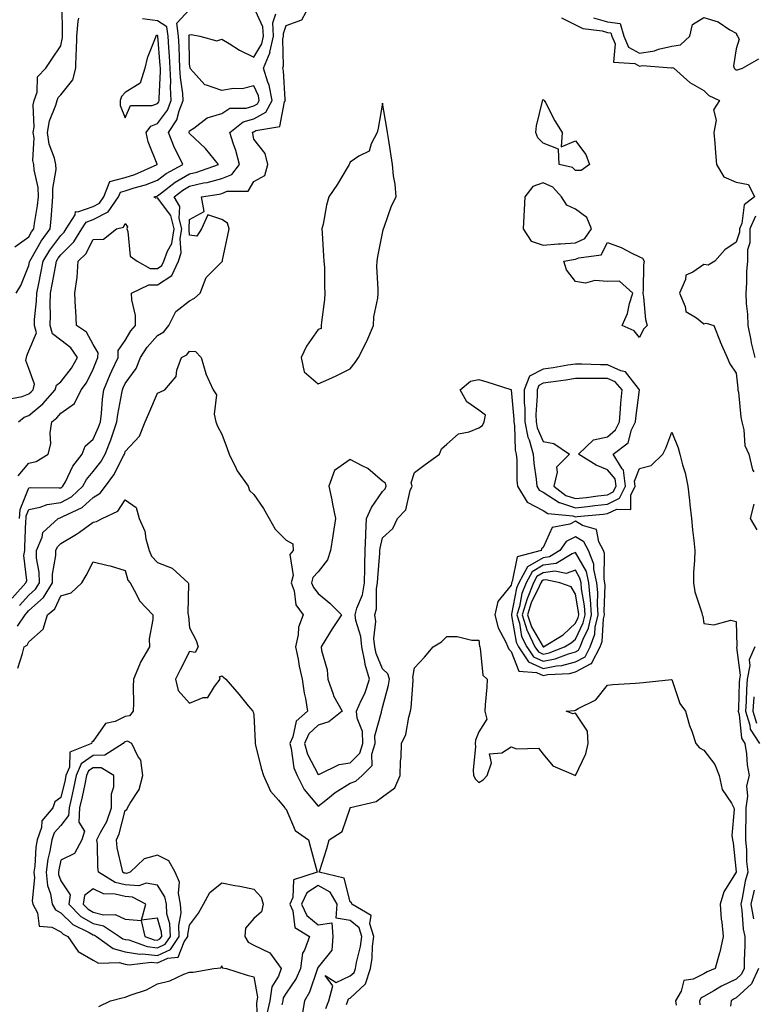
# Model space of a CAD drawing. Units: inches. Extents: x 984323 to 986963, y 7255658 to 7258298.
# Drawn here: x 985685 to 985913, y 7256021 to 7256327 of the extents above; entities that cross this region are included whole.
import ezdxf

# ---------------------------------------------------------------- set-up
doc = ezdxf.new("R2010")
doc.units = ezdxf.units.IN
doc.header["$MEASUREMENT"] = 0
doc.layers.add('Contour_98437255', color=7, linetype='Continuous', true_color=0xc456f4)

msp = doc.modelspace()

# ---------------------------------------------------------------- linework, layer by layer
at = {"layer": 'Contour_98437255'}
for points in [[(985682.91, 7256147.06, 3123), (985687.17, 7256151.92, 3123), (985687.41, 7256152.56, 3123), (985686.53, 7256160.4, 3123), (985686.8, 7256161.92, 3123), (985686.85, 7256163.12, 3123), (985687.16, 7256171.03, 3123), (985687.2, 7256171.92, 3123), (985687.26, 7256172.71, 3123), (985688.05, 7256174.69, 3123), (985691.56, 7256175.43, 3123), (985693.76, 7256176.21, 3123), (985698.05, 7256176.82, 3123), (985701.3, 7256178.67, 3123), (985704.82, 7256181.92, 3123), (985705.97, 7256184, 3123), (985708.05, 7256186.53, 3123), (985710.42, 7256189.55, 3123), (985711.76, 7256191.92, 3123), (985713.59, 7256196.38, 3123), (985714.04, 7256197.91, 3123), (985715.43, 7256201.92, 3123), (985715.72, 7256204.25, 3123), (985717, 7256210.87, 3123), (985717.14, 7256211.92, 3123), (985717.42, 7256212.55, 3123), (985718.05, 7256213.88, 3123), (985721.46, 7256218.51, 3123), (985722.78, 7256221.92, 3123), (985724.83, 7256225.14, 3123), (985728.05, 7256228.74, 3123), (985730, 7256229.97, 3123), (985731.58, 7256231.92, 3123), (985733.75, 7256236.22, 3123), (985738.05, 7256239.61, 3123), (985739.61, 7256240.36, 3123), (985741.32, 7256241.92, 3123), (985743.19, 7256246.78, 3123), (985748.05, 7256251.71, 3123), (985748.18, 7256251.79, 3123), (985748.26, 7256251.92, 3123), (985748.3, 7256252.17, 3123), (985749.94, 7256260.03, 3123), (985750.37, 7256261.92, 3123), (985749.85, 7256263.72, 3123), (985748.05, 7256264.84, 3123), (985743.69, 7256266.28, 3123), (985741.73, 7256261.92, 3123), (985740.26, 7256259.71, 3123), (985738.05, 7256260, 3123), (985737.89, 7256261.76, 3123), (985737.92, 7256261.92, 3123), (985737.88, 7256262.09, 3123), (985738.05, 7256264.83, 3123), (985742.58, 7256267.39, 3123), (985741.74, 7256271.92, 3123), (985747.22, 7256272.75, 3123), (985748.05, 7256272.98, 3123), (985749.78, 7256273.65, 3123), (985756.32, 7256273.65, 3123), (985758.05, 7256276.65, 3123), (985761.42, 7256278.55, 3123), (985762.43, 7256281.92, 3123), (985761.53, 7256285.4, 3123), (985758.05, 7256289.9, 3123), (985757.7, 7256291.57, 3123), (985757.59, 7256291.92, 3123), (985757.84, 7256292.13, 3123), (985758.05, 7256292.18, 3123), (985758.63, 7256292.5, 3123), (985766.14, 7256293.83, 3123), (985767.57, 7256301.44, 3123), (985767.84, 7256301.92, 3123), (985767.78, 7256302.19, 3123), (985767.27, 7256311.14, 3123), (985767.02, 7256311.92, 3123), (985767.32, 7256312.65, 3123), (985767.03, 7256320.9, 3123), (985767.25, 7256321.92, 3123), (985767.22, 7256322.75, 3123), (985768.05, 7256325.15, 3123), (985772.99, 7256326.98, 3123), (985775.68, 7256331.92, 3123)], [(985683.65, 7256256.32, 3129), (985688.05, 7256259.48, 3129), (985688.93, 7256261.04, 3129), (985689.58, 7256261.92, 3129), (985689.8, 7256263.67, 3129), (985690.76, 7256269.21, 3129), (985691.05, 7256271.92, 3129), (985690.98, 7256274.85, 3129), (985689.69, 7256280.28, 3129), (985689.62, 7256281.92, 3129), (985689.34, 7256283.21, 3129), (985689.68, 7256290.29, 3129), (985689.45, 7256291.92, 3129), (985689.71, 7256293.58, 3129), (985689.4, 7256300.57, 3129), (985689.73, 7256301.92, 3129), (985690.61, 7256304.48, 3129), (985690.7, 7256309.27, 3129), (985693.34, 7256311.92, 3129), (985695.21, 7256314.76, 3129), (985698.05, 7256318.84, 3129), (985698.49, 7256321.48, 3129), (985698.5, 7256321.92, 3129), (985698.55, 7256322.42, 3129), (985698.47, 7256331.5, 3129)], [(985684.78, 7256185.19, 3125), (985688.05, 7256189.14, 3125), (985690.34, 7256189.63, 3125), (985694.07, 7256191.92, 3125), (985694.86, 7256195.11, 3125), (985694.66, 7256198.53, 3125), (985695.18, 7256201.92, 3125), (985696.79, 7256203.18, 3125), (985698.05, 7256204.68, 3125), (985702.29, 7256207.68, 3125), (985704.37, 7256211.92, 3125), (985705.94, 7256214.03, 3125), (985708.05, 7256218.35, 3125), (985709.08, 7256220.89, 3125), (985709.54, 7256221.92, 3125), (985709.58, 7256223.45, 3125), (985708.05, 7256225.95, 3125), (985705.99, 7256229.86, 3125), (985702.84, 7256231.92, 3125), (985702.66, 7256236.53, 3125), (985702.52, 7256237.45, 3125), (985702.32, 7256241.92, 3125), (985703.05, 7256246.92, 3125), (985703.36, 7256251.92, 3125), (985705.74, 7256254.23, 3125), (985708.05, 7256258.61, 3125), (985711.23, 7256258.74, 3125), (985715.34, 7256261.92, 3125), (985717.49, 7256262.48, 3125), (985718.05, 7256263.58, 3125), (985718.75, 7256262.62, 3125), (985718.5, 7256261.92, 3125), (985718.82, 7256261.15, 3125), (985719.58, 7256253.45, 3125), (985721.71, 7256251.92, 3125), (985725.79, 7256249.66, 3125), (985728.05, 7256249.62, 3125), (985729.45, 7256250.52, 3125), (985730.08, 7256251.92, 3125), (985731.17, 7256255.05, 3125), (985732.52, 7256257.45, 3125), (985733.31, 7256261.92, 3125), (985732.27, 7256266.14, 3125), (985728.05, 7256271.64, 3125), (985727.6, 7256271.47, 3125), (985726.97, 7256271.92, 3125), (985727.82, 7256272.15, 3125), (985728.05, 7256272.24, 3125), (985729.3, 7256273.17, 3125), (985733.53, 7256276.44, 3125), (985738.05, 7256279.1, 3125), (985740.34, 7256279.63, 3125), (985747.1, 7256281.92, 3125), (985743.03, 7256286.9, 3125), (985738.05, 7256291.62, 3125), (985737.94, 7256291.81, 3125), (985737.9, 7256291.92, 3125), (985737.96, 7256292.01, 3125), (985738.05, 7256292.39, 3125), (985739.39, 7256293.26, 3125), (985743.5, 7256296.47, 3125), (985748.05, 7256297.8, 3125), (985750.53, 7256299.44, 3125), (985755.66, 7256299.53, 3125), (985758.05, 7256300.22, 3125), (985759.14, 7256300.83, 3125), (985759.75, 7256301.92, 3125), (985759.46, 7256303.33, 3125), (985758.05, 7256306.48, 3125), (985754.44, 7256305.53, 3125), (985751.73, 7256305.6, 3125), (985748.05, 7256304.99, 3125), (985743.28, 7256306.69, 3125), (985742.83, 7256306.7, 3125), (985739.25, 7256310.72, 3125), (985738.12, 7256311.92, 3125), (985738.2, 7256312.07, 3125), (985738.05, 7256313.16, 3125), (985737.89, 7256321.76, 3125), (985737.88, 7256321.92, 3125), (985737.86, 7256322.11, 3125), (985738.05, 7256322.31, 3125), (985738.53, 7256322.4, 3125), (985741.25, 7256321.92, 3125), (985746.52, 7256320.39, 3125), (985748.05, 7256320.98, 3125), (985750.41, 7256319.56, 3125), (985753.61, 7256317.48, 3125), (985758.05, 7256315.4, 3125), (985760.48, 7256319.49, 3125), (985761, 7256321.92, 3125), (985760.88, 7256324.75, 3125), (985758.05, 7256330.92, 3125)], [(985684.84, 7256201.92, 3126), (985686.59, 7256203.38, 3126), (985688.05, 7256203.95, 3126), (985692.44, 7256207.53, 3126), (985696.22, 7256211.92, 3126), (985696.61, 7256213.36, 3126), (985698.05, 7256214.41, 3126), (985701.34, 7256218.63, 3126), (985703.17, 7256221.92, 3126), (985701.13, 7256225, 3126), (985698.05, 7256227.33, 3126), (985695.39, 7256229.26, 3126), (985694.72, 7256231.92, 3126), (985694.83, 7256235.14, 3126), (985694.68, 7256238.55, 3126), (985694.78, 7256241.92, 3126), (985695.32, 7256244.65, 3126), (985696.32, 7256250.19, 3126), (985696.65, 7256251.92, 3126), (985697.18, 7256252.79, 3126), (985698.05, 7256253.92, 3126), (985702.08, 7256257.89, 3126), (985704.58, 7256261.92, 3126), (985705.92, 7256264.05, 3126), (985708.05, 7256264.82, 3126), (985712.69, 7256267.28, 3126), (985715.96, 7256271.92, 3126), (985716.56, 7256273.41, 3126), (985718.05, 7256273.81, 3126), (985720.85, 7256274.72, 3126), (985724.31, 7256275.66, 3126), (985728.05, 7256277.1, 3126), (985730.81, 7256279.16, 3126), (985735.92, 7256281.92, 3126), (985733.97, 7256286, 3126), (985733.33, 7256287.2, 3126), (985731.51, 7256291.92, 3126), (985734.14, 7256295.83, 3126), (985734.81, 7256298.68, 3126), (985736.08, 7256301.92, 3126), (985735.96, 7256304.01, 3126), (985735.18, 7256309.05, 3126), (985735.04, 7256311.92, 3126), (985734.88, 7256315.09, 3126), (985734.82, 7256318.69, 3126), (985734.64, 7256321.92, 3126), (985734.06, 7256325.91, 3126), (985738.05, 7256330.21, 3126)], [(985685.15, 7256171.92, 3124), (985685.34, 7256174.63, 3124), (985688.05, 7256181.44, 3124), (985688.45, 7256181.52, 3124), (985697.51, 7256181.38, 3124), (985698.05, 7256181.45, 3124), (985698.34, 7256181.63, 3124), (985698.67, 7256181.92, 3124), (985699.44, 7256183.31, 3124), (985701.77, 7256188.2, 3124), (985704.69, 7256191.92, 3124), (985705.55, 7256194.42, 3124), (985708.05, 7256196.57, 3124), (985709.73, 7256200.24, 3124), (985710.32, 7256201.92, 3124), (985710.64, 7256204.51, 3124), (985710.95, 7256209.02, 3124), (985711.36, 7256211.92, 3124), (985713.35, 7256216.62, 3124), (985713.91, 7256217.78, 3124), (985715.8, 7256221.92, 3124), (985715.86, 7256224.11, 3124), (985718.05, 7256227.27, 3124), (985719.75, 7256230.22, 3124), (985721.23, 7256231.92, 3124), (985721.19, 7256235.06, 3124), (985720.04, 7256239.93, 3124), (985719.99, 7256241.92, 3124), (985725.4, 7256244.57, 3124), (985728.05, 7256244.51, 3124), (985732.55, 7256247.42, 3124), (985734.58, 7256251.92, 3124), (985735.48, 7256254.49, 3124), (985735.09, 7256258.96, 3124), (985735.62, 7256261.92, 3124), (985734.82, 7256265.15, 3124), (985735.04, 7256268.91, 3124), (985733.24, 7256271.92, 3124), (985735.95, 7256274.02, 3124), (985738.05, 7256275.25, 3124), (985742.36, 7256276.23, 3124), (985743.56, 7256276.41, 3124), (985748.05, 7256277.63, 3124), (985751.15, 7256278.82, 3124), (985753.59, 7256281.92, 3124), (985752.42, 7256286.3, 3124), (985751.69, 7256288.28, 3124), (985750.56, 7256291.92, 3124), (985754.74, 7256295.23, 3124), (985758.05, 7256296.21, 3124), (985761.75, 7256298.22, 3124), (985763.79, 7256301.92, 3124), (985762.8, 7256306.67, 3124), (985762.39, 7256307.58, 3124), (985761.03, 7256311.92, 3124), (985763.07, 7256316.9, 3124), (985763.06, 7256316.93, 3124), (985764.12, 7256321.92, 3124), (985763.96, 7256326.01, 3124), (985764.92, 7256328.8, 3124)], [(985681.03, 7256208.94, 3127), (985685.99, 7256209.86, 3127), (985688.05, 7256210.65, 3127), (985688.74, 7256211.23, 3127), (985689.35, 7256211.92, 3127), (985689.83, 7256213.7, 3127), (985688.05, 7256218.55, 3127), (985687.15, 7256221.02, 3127), (985687.35, 7256221.92, 3127), (985687.47, 7256222.5, 3127), (985688.05, 7256224.04, 3127), (985690.39, 7256229.58, 3127), (985689.8, 7256231.92, 3127), (985689.86, 7256233.73, 3127), (985690.45, 7256239.52, 3127), (985690.52, 7256241.92, 3127), (985691.13, 7256245, 3127), (985691.78, 7256248.19, 3127), (985692.49, 7256251.92, 3127), (985694.59, 7256255.38, 3127), (985698.05, 7256259.89, 3127), (985699.08, 7256260.89, 3127), (985699.71, 7256261.92, 3127), (985702.45, 7256266.32, 3127), (985702.58, 7256267.39, 3127), (985703.34, 7256267.21, 3127), (985708.05, 7256268.9, 3127), (985710.02, 7256269.95, 3127), (985711.42, 7256271.92, 3127), (985713.29, 7256276.68, 3127), (985718.05, 7256277.94, 3127), (985721.06, 7256278.91, 3127), (985727.97, 7256281.92, 3127), (985727.93, 7256282.04, 3127), (985725.19, 7256289.06, 3127), (985724.59, 7256291.92, 3127), (985726.04, 7256293.93, 3127), (985728.05, 7256294.76, 3127), (985731.15, 7256298.82, 3127), (985732.36, 7256301.92, 3127), (985732.12, 7256305.99, 3127), (985732.2, 7256307.77, 3127), (985732.01, 7256311.92, 3127), (985731.81, 7256315.68, 3127), (985731.58, 7256318.39, 3127), (985731.39, 7256321.92, 3127), (985730.96, 7256324.83, 3127), (985728.05, 7256326.68, 3127), (985723.38, 7256327.25, 3127)], [(985684.12, 7256241.92, 3128), (985685.6, 7256244.37, 3128), (985688.05, 7256250.54, 3128), (985688.28, 7256251.69, 3128), (985688.33, 7256251.92, 3128), (985688.75, 7256252.62, 3128), (985691.86, 7256258.11, 3128), (985694.68, 7256261.92, 3128), (985695.04, 7256264.93, 3128), (985695.26, 7256269.13, 3128), (985695.55, 7256271.92, 3128), (985695.49, 7256274.48, 3128), (985696.55, 7256280.42, 3128), (985696.5, 7256281.92, 3128), (985696.06, 7256283.91, 3128), (985694.38, 7256288.25, 3128), (985693.86, 7256291.92, 3128), (985694.43, 7256295.54, 3128), (985696.5, 7256300.37, 3128), (985696.89, 7256301.92, 3128), (985697.18, 7256302.79, 3128), (985698.05, 7256303.65, 3128), (985701.7, 7256308.27, 3128), (985702.69, 7256311.92, 3128), (985702.82, 7256316.69, 3128), (985702.88, 7256317.09, 3128), (985702.98, 7256321.92, 3128), (985703.43, 7256326.54, 3128), (985703.65, 7256327.52, 3128)], [(985853.71, 7256327.58, 3123), (985858.05, 7256325.36, 3123), (985860.4, 7256324.27, 3123), (985866.43, 7256323.54, 3123), (985868.05, 7256323.07, 3123), (985869.08, 7256322.95, 3123), (985869.38, 7256321.92, 3123), (985870.43, 7256319.54, 3123), (985869.93, 7256313.8, 3123), (985876.54, 7256313.43, 3123), (985878.05, 7256312.6, 3123), (985878.84, 7256312.71, 3123), (985887.92, 7256312.05, 3123), (985888.05, 7256312.07, 3123), (985888.23, 7256312.1, 3123), (985888.68, 7256311.92, 3123), (985893.61, 7256307.48, 3123), (985898.05, 7256305.01, 3123), (985899.55, 7256303.42, 3123), (985902.89, 7256301.92, 3123), (985901.02, 7256298.95, 3123), (985901.86, 7256295.73, 3123), (985901.16, 7256291.92, 3123), (985901.39, 7256288.58, 3123), (985901.69, 7256285.56, 3123), (985901.93, 7256281.92, 3123), (985904.24, 7256278.11, 3123), (985908.05, 7256276.51, 3123), (985911.87, 7256275.74, 3123), (985913.73, 7256271.92, 3123), (985910.58, 7256269.39, 3123), (985909.8, 7256263.67, 3123), (985909.07, 7256261.92, 3123), (985909.06, 7256260.91, 3123), (985908.05, 7256257.85, 3123), (985904.55, 7256255.42, 3123), (985901.42, 7256251.92, 3123), (985899.34, 7256250.63, 3123), (985898.05, 7256250.88, 3123), (985894.57, 7256248.44, 3123), (985892.45, 7256247.52, 3123), (985892.35, 7256246.22, 3123), (985890.4, 7256241.92, 3123), (985892.21, 7256237.76, 3123), (985892.37, 7256236.24, 3123), (985895.7, 7256234.27, 3123), (985898.05, 7256232.44, 3123), (985898.77, 7256232.64, 3123), (985901.1, 7256231.92, 3123), (985903.07, 7256226.94, 3123), (985903.11, 7256226.86, 3123), (985905.28, 7256221.92, 3123), (985906.15, 7256220.02, 3123), (985908.05, 7256217.07, 3123), (985908.58, 7256212.45, 3123), (985908.64, 7256211.92, 3123), (985908.75, 7256211.22, 3123), (985909.54, 7256203.41, 3123), (985909.86, 7256201.92, 3123), (985910.5, 7256199.47, 3123), (985910.76, 7256194.63, 3123), (985912.06, 7256191.92, 3123), (985913.15, 7256187.02, 3123), (985913.6, 7256186.37, 3123)], [(985863.71, 7256327.58, 3124), (985868.05, 7256326.34, 3124), (985871.99, 7256325.86, 3124), (985873.12, 7256321.92, 3124), (985874.63, 7256318.5, 3124), (985878.05, 7256316.63, 3124), (985882.69, 7256317.28, 3124), (985883.95, 7256317.82, 3124), (985888.05, 7256318.79, 3124), (985890.76, 7256319.21, 3124), (985893.67, 7256321.92, 3124), (985894.48, 7256325.49, 3124), (985898.05, 7256327.68, 3124), (985902.46, 7256326.33, 3124), (985906.11, 7256323.86, 3124), (985908.05, 7256322.8, 3124), (985908.27, 7256322.14, 3124), (985908.49, 7256321.92, 3124), (985909.04, 7256320.93, 3124), (985908.05, 7256317.89, 3124), (985907.29, 7256312.68, 3124), (985907.41, 7256311.92, 3124), (985907.72, 7256311.59, 3124), (985908.05, 7256311.4, 3124), (985908.52, 7256311.45, 3124), (985910.05, 7256311.92, 3124), (985915.09, 7256314.88, 3124)], [(985914.05, 7256265.92, 3124), (985912.36, 7256261.92, 3124), (985912.32, 7256257.65, 3124), (985911.6, 7256255.47, 3124), (985911.55, 7256251.92, 3124), (985911.28, 7256248.69, 3124), (985911.27, 7256245.14, 3124), (985911.05, 7256241.92, 3124), (985911.22, 7256238.75, 3124), (985911.58, 7256235.45, 3124), (985911.75, 7256231.92, 3124), (985912.62, 7256227.35, 3124), (985912.69, 7256226.56, 3124), (985913.83, 7256221.92, 3124)], [(985685.16, 7256144.81, 3122), (985688.05, 7256148.09, 3122), (985690.08, 7256149.89, 3122), (985691.33, 7256151.92, 3122), (985691.31, 7256155.18, 3122), (985690.47, 7256159.5, 3122), (985690.44, 7256161.92, 3122), (985692.18, 7256166.05, 3122), (985692.42, 7256167.55, 3122), (985697.18, 7256171.92, 3122), (985697.83, 7256172.14, 3122), (985698.05, 7256172.18, 3122), (985698.66, 7256172.53, 3122), (985704.64, 7256175.33, 3122), (985708.05, 7256178.4, 3122), (985710.22, 7256179.75, 3122), (985711.87, 7256181.92, 3122), (985714.52, 7256185.45, 3122), (985717.48, 7256191.35, 3122), (985717.81, 7256191.92, 3122), (985717.87, 7256192.1, 3122), (985718.05, 7256192.69, 3122), (985722.47, 7256197.5, 3122), (985724.26, 7256201.92, 3122), (985725.42, 7256204.55, 3122), (985728.05, 7256210.84, 3122), (985728.85, 7256211.12, 3122), (985730.34, 7256211.92, 3122), (985733.93, 7256216.04, 3122), (985734.12, 7256217.99, 3122), (985735.55, 7256221.92, 3122), (985737.22, 7256222.75, 3122), (985738.05, 7256223.88, 3122), (985739.91, 7256223.78, 3122), (985741.61, 7256221.92, 3122), (985743.06, 7256216.93, 3122), (985743.11, 7256216.86, 3122), (985745.44, 7256211.92, 3122), (985746.46, 7256210.33, 3122), (985745.68, 7256204.29, 3122), (985746.22, 7256201.92, 3122), (985746.73, 7256200.6, 3122), (985748.05, 7256198.1, 3122), (985749.75, 7256193.62, 3122), (985750.36, 7256191.92, 3122), (985752.52, 7256187.45, 3122), (985752.82, 7256186.69, 3122), (985756.3, 7256181.92, 3122), (985756.71, 7256180.58, 3122), (985758.05, 7256179.34, 3122), (985761.08, 7256174.95, 3122), (985762.76, 7256171.92, 3122), (985764.68, 7256168.55, 3122), (985768.05, 7256165.19, 3122), (985770.14, 7256164.01, 3122), (985770.27, 7256161.92, 3122), (985769.26, 7256160.71, 3122), (985770.26, 7256154.13, 3122), (985769.7, 7256151.92, 3122), (985770.59, 7256149.38, 3122), (985771.14, 7256145.01, 3122), (985773.36, 7256141.92, 3122), (985771.93, 7256138.04, 3122), (985771.87, 7256135.74, 3122), (985771.03, 7256131.92, 3122), (985771.79, 7256128.18, 3122), (985772.09, 7256125.96, 3122), (985773.08, 7256121.92, 3122), (985773.65, 7256117.52, 3122), (985774.07, 7256115.9, 3122), (985774.71, 7256111.92, 3122), (985771.16, 7256108.81, 3122), (985770.13, 7256104, 3122), (985769.19, 7256101.92, 3122), (985769.64, 7256100.33, 3122), (985770.51, 7256094.38, 3122), (985771.54, 7256091.92, 3122), (985773.7, 7256087.57, 3122), (985778.05, 7256082.42, 3122), (985780.4, 7256084.27, 3122), (985783.31, 7256086.66, 3122), (985788.05, 7256089.55, 3122), (985789.73, 7256090.24, 3122), (985791.77, 7256091.92, 3122), (985794.9, 7256095.07, 3122), (985794.77, 7256098.64, 3122), (985795.81, 7256101.92, 3122), (985795.71, 7256104.26, 3122), (985797.77, 7256111.64, 3122), (985797.75, 7256111.92, 3122), (985797.84, 7256112.13, 3122), (985798.05, 7256113.11, 3122), (985799.92, 7256120.05, 3122), (985800.2, 7256121.92, 3122), (985799.74, 7256123.61, 3122), (985798.05, 7256125.15, 3122), (985796.05, 7256129.92, 3122), (985795.63, 7256131.92, 3122), (985795.4, 7256134.57, 3122), (985795.99, 7256139.86, 3122), (985795.72, 7256141.92, 3122), (985796.19, 7256143.78, 3122), (985796.23, 7256150.1, 3122), (985796.55, 7256151.92, 3122), (985796.59, 7256153.38, 3122), (985797.23, 7256161.1, 3122), (985797.25, 7256161.92, 3122), (985797.29, 7256162.68, 3122), (985798.05, 7256165.91, 3122), (985801.25, 7256168.72, 3122), (985802.73, 7256171.92, 3122), (985805.35, 7256174.62, 3122), (985806.67, 7256180.54, 3122), (985807.28, 7256181.92, 3122), (985806.97, 7256183, 3122), (985808.05, 7256186.17, 3122), (985811.29, 7256188.68, 3122), (985815.75, 7256191.92, 3122), (985816.42, 7256193.55, 3122), (985818.05, 7256194.99, 3122), (985821.72, 7256198.25, 3122), (985824.98, 7256198.85, 3122), (985828.05, 7256200.09, 3122), (985829.13, 7256200.84, 3122), (985829.73, 7256201.92, 3122), (985830.12, 7256203.99, 3122), (985828.05, 7256205.62, 3122), (985824.28, 7256208.15, 3122), (985822.2, 7256211.92, 3122), (985825.39, 7256214.58, 3122), (985828.05, 7256215.14, 3122), (985830.5, 7256214.37, 3122), (985837.99, 7256211.98, 3122), (985838.05, 7256211.96, 3122), (985838.06, 7256211.93, 3122), (985838.05, 7256211.92, 3122), (985838.91, 7256202.78, 3122), (985838.92, 7256201.92, 3122), (985839.12, 7256200.85, 3122), (985839.3, 7256193.17, 3122), (985839.66, 7256191.92, 3122), (985839.8, 7256190.17, 3122), (985839.89, 7256183.76, 3122), (985840.04, 7256181.92, 3122), (985843.11, 7256176.98, 3122), (985848.05, 7256174.36, 3122), (985849.52, 7256173.39, 3122), (985857.31, 7256172.66, 3122), (985858.05, 7256172.42, 3122), (985858.62, 7256172.49, 3122), (985866.73, 7256173.24, 3122), (985868.05, 7256173.39, 3122), (985870.92, 7256174.79, 3122), (985875.32, 7256174.65, 3122), (985875.26, 7256179.13, 3122), (985876.66, 7256181.92, 3122), (985876.44, 7256183.53, 3122), (985878.05, 7256187.4, 3122), (985881.63, 7256188.34, 3122), (985885.22, 7256191.92, 3122), (985886.21, 7256193.76, 3122), (985888.05, 7256198.78, 3122), (985889.99, 7256193.86, 3122), (985890.5, 7256191.92, 3122), (985891.35, 7256188.62, 3122), (985892.18, 7256186.05, 3122), (985893.06, 7256181.92, 3122), (985893.56, 7256177.43, 3122), (985893.69, 7256176.28, 3122), (985894.18, 7256171.92, 3122), (985894.46, 7256168.33, 3122), (985894.92, 7256165.05, 3122), (985895.18, 7256161.92, 3122), (985895.1, 7256158.97, 3122), (985894.84, 7256155.13, 3122), (985894.75, 7256151.92, 3122), (985895.21, 7256149.08, 3122), (985897.38, 7256142.59, 3122), (985897.52, 7256141.92, 3122), (985897.68, 7256141.55, 3122), (985898.05, 7256139.18, 3122), (985901.12, 7256138.85, 3122), (985906.42, 7256140.29, 3122), (985908.05, 7256139.87, 3122), (985908.3, 7256132.17, 3122), (985908.24, 7256131.92, 3122), (985908.18, 7256131.79, 3122), (985909.29, 7256123.16, 3122), (985909.06, 7256121.92, 3122), (985909, 7256120.97, 3122), (985908.77, 7256112.64, 3122), (985908.72, 7256111.92, 3122), (985909.05, 7256110.92, 3122), (985909.72, 7256103.59, 3122), (985910.77, 7256101.92, 3122), (985911.29, 7256098.68, 3122), (985911.45, 7256095.32, 3122), (985912.15, 7256091.92, 3122), (985911.26, 7256088.71, 3122), (985911.63, 7256085.5, 3122), (985911.11, 7256081.92, 3122), (985911.06, 7256078.91, 3122), (985911.01, 7256074.88, 3122), (985910.97, 7256071.92, 3122), (985911.26, 7256068.71, 3122), (985911.32, 7256065.19, 3122), (985911.67, 7256061.92, 3122), (985910.9, 7256059.07, 3122), (985909.99, 7256053.86, 3122), (985909.54, 7256051.92, 3122), (985909.87, 7256050.1, 3122), (985910.27, 7256044.14, 3122), (985910.77, 7256041.92, 3122), (985910.77, 7256039.2, 3122), (985910.58, 7256034.45, 3122), (985910.58, 7256031.92, 3122), (985909.78, 7256030.19, 3122), (985908.05, 7256028.59, 3122), (985903.51, 7256026.46, 3122), (985901.16, 7256025.03, 3122), (985898.05, 7256023.26, 3122), (985897.16, 7256022.81, 3122), (985896.64, 7256021.92, 3122), (985896.82, 7256020.69, 3122)], [(985684.52, 7256138.39, 3121), (985686.87, 7256141.92, 3121), (985687.41, 7256142.56, 3121), (985688.05, 7256143.29, 3121), (985692.64, 7256147.33, 3121), (985695.44, 7256151.92, 3121), (985695.42, 7256154.55, 3121), (985696.48, 7256160.35, 3121), (985696.47, 7256161.92, 3121), (985696.94, 7256163.03, 3121), (985698.05, 7256164.1, 3121), (985702.93, 7256167.04, 3121), (985703.81, 7256167.68, 3121), (985708.05, 7256170.71, 3121), (985709.07, 7256170.9, 3121), (985710.86, 7256171.92, 3121), (985715.78, 7256174.19, 3121), (985718.05, 7256177.67, 3121), (985721.46, 7256175.33, 3121), (985722.35, 7256171.92, 3121), (985724.12, 7256167.99, 3121), (985724.43, 7256165.54, 3121), (985725.46, 7256161.92, 3121), (985726.26, 7256160.13, 3121), (985728.05, 7256158.19, 3121), (985732.6, 7256156.47, 3121), (985737.66, 7256151.92, 3121), (985737.77, 7256151.64, 3121), (985737.55, 7256142.42, 3121), (985737.66, 7256141.92, 3121), (985737.67, 7256141.54, 3121), (985738.05, 7256137.88, 3121), (985740.11, 7256133.98, 3121), (985740.74, 7256131.92, 3121), (985739.76, 7256130.21, 3121), (985738.05, 7256130.55, 3121), (985735.14, 7256124.83, 3121), (985733.63, 7256121.92, 3121), (985734.48, 7256118.35, 3121), (985738.05, 7256114.48, 3121), (985742.3, 7256116.17, 3121), (985743.76, 7256116.21, 3121), (985745.81, 7256119.68, 3121), (985747.58, 7256121.92, 3121), (985747.36, 7256122.61, 3121), (985748.05, 7256122.94, 3121), (985748.64, 7256122.51, 3121), (985749.36, 7256121.92, 3121), (985753.33, 7256117.2, 3121), (985756.3, 7256113.67, 3121), (985757.78, 7256111.92, 3121), (985757.86, 7256111.73, 3121), (985758.05, 7256110.79, 3121), (985758.5, 7256102.37, 3121), (985758.42, 7256101.92, 3121), (985758.57, 7256101.4, 3121), (985760.34, 7256094.21, 3121), (985761.08, 7256091.92, 3121), (985763.2, 7256087.07, 3121), (985765.68, 7256084.29, 3121), (985767.68, 7256081.92, 3121), (985767.82, 7256081.69, 3121), (985768.05, 7256081.46, 3121), (985770.94, 7256074.81, 3121), (985775.04, 7256071.92, 3121), (985775.69, 7256069.56, 3121), (985777.67, 7256062.3, 3121), (985777.77, 7256061.92, 3121), (985770.41, 7256059.56, 3121), (985770.15, 7256054.02, 3121), (985769.19, 7256051.92, 3121), (985770.12, 7256049.85, 3121), (985770.84, 7256044.71, 3121), (985775.31, 7256041.92, 3121), (985773.79, 7256037.66, 3121), (985773.22, 7256036.75, 3121), (985772.52, 7256031.92, 3121), (985771.17, 7256028.8, 3121), (985768.05, 7256024.24, 3121), (985767.17, 7256022.8, 3121), (985767.03, 7256021.92, 3121), (985766.74, 7256020.61, 3121)], [(985913.61, 7256176.36, 3123), (985912.45, 7256171.92, 3123), (985914.48, 7256168.35, 3123)], [(985684.64, 7256125.33, 3120), (985686.05, 7256129.92, 3120), (985686.57, 7256131.92, 3120), (985687.52, 7256132.45, 3120), (985688.05, 7256133.48, 3120), (985692.54, 7256137.43, 3120), (985693.83, 7256141.92, 3120), (985696.14, 7256143.83, 3120), (985698.05, 7256147.81, 3120), (985701.2, 7256148.77, 3120), (985704.51, 7256151.92, 3120), (985705.84, 7256154.13, 3120), (985708.05, 7256158.4, 3120), (985712.68, 7256157.29, 3120), (985713.33, 7256157.2, 3120), (985718.05, 7256155.74, 3120), (985718.87, 7256152.74, 3120), (985719.58, 7256151.92, 3120), (985721.49, 7256148.48, 3120), (985722.44, 7256146.31, 3120), (985726.58, 7256141.92, 3120), (985726.62, 7256140.49, 3120), (985725.5, 7256134.47, 3120), (985725.56, 7256131.92, 3120), (985722.77, 7256127.2, 3120), (985722.47, 7256126.34, 3120), (985720.58, 7256121.92, 3120), (985720.46, 7256119.51, 3120), (985720.6, 7256114.47, 3120), (985720.48, 7256111.92, 3120), (985719.41, 7256110.56, 3120), (985718.05, 7256110.28, 3120), (985714.89, 7256108.76, 3120), (985711.89, 7256108.08, 3120), (985708.05, 7256102.59, 3120), (985707.67, 7256102.3, 3120), (985707.5, 7256101.92, 3120), (985700.77, 7256099.2, 3120), (985700.72, 7256094.59, 3120), (985699.59, 7256091.92, 3120), (985699.32, 7256090.65, 3120), (985698.05, 7256085.16, 3120), (985696.18, 7256083.79, 3120), (985695.47, 7256081.92, 3120), (985692.08, 7256077.89, 3120), (985691.96, 7256075.83, 3120), (985690.62, 7256071.92, 3120), (985690.26, 7256069.71, 3120), (985689.88, 7256063.75, 3120), (985689.62, 7256061.92, 3120), (985689.81, 7256060.16, 3120), (985689.1, 7256052.97, 3120), (985689.28, 7256051.92, 3120), (985690.73, 7256049.24, 3120), (985691.23, 7256045.1, 3120), (985695.21, 7256044.76, 3120), (985698.05, 7256043.3, 3120), (985698.74, 7256042.61, 3120), (985700.18, 7256041.92, 3120), (985703.35, 7256037.22, 3120), (985708.05, 7256034.58, 3120), (985709.74, 7256033.61, 3120), (985716.17, 7256033.8, 3120), (985718.05, 7256033.33, 3120), (985719.25, 7256033.12, 3120), (985726.1, 7256033.87, 3120), (985728.05, 7256033.68, 3120), (985731.3, 7256035.17, 3120), (985734.52, 7256035.45, 3120), (985736.4, 7256040.27, 3120), (985737.51, 7256041.92, 3120), (985737.49, 7256042.48, 3120), (985738.05, 7256045.42, 3120), (985740.84, 7256049.13, 3120), (985742.43, 7256051.92, 3120), (985744.36, 7256055.61, 3120), (985748.05, 7256058.61, 3120), (985752.18, 7256057.79, 3120), (985753.72, 7256057.59, 3120), (985758.05, 7256056.58, 3120), (985760.3, 7256054.17, 3120), (985760.9, 7256051.92, 3120), (985760.43, 7256049.54, 3120), (985758.05, 7256047.47, 3120), (985755.44, 7256044.53, 3120), (985755.19, 7256041.92, 3120), (985756.25, 7256040.12, 3120), (985758.05, 7256039.2, 3120), (985762.99, 7256036.86, 3120), (985766.56, 7256031.92, 3120), (985765.72, 7256029.59, 3120), (985763.69, 7256026.28, 3120), (985763.01, 7256021.92, 3120), (985762.11, 7256017.86, 3120)], [(985786.88, 7256020.75, 3121), (985787.33, 7256021.92, 3121), (985787.48, 7256022.49, 3121), (985788.05, 7256022.76, 3121), (985792.79, 7256027.18, 3121), (985794.33, 7256031.92, 3121), (985794.86, 7256035.11, 3121), (985794.99, 7256038.86, 3121), (985795.39, 7256041.92, 3121), (985794.16, 7256045.81, 3121), (985794.57, 7256048.44, 3121), (985788.55, 7256051.92, 3121), (985788.44, 7256052.31, 3121), (985788.05, 7256052.63, 3121), (985786.18, 7256060.05, 3121), (985778.39, 7256061.92, 3121), (985778.54, 7256062.41, 3121), (985780.74, 7256069.23, 3121), (985781.51, 7256071.92, 3121), (985785.47, 7256074.5, 3121), (985787.97, 7256081.84, 3121), (985788.01, 7256081.92, 3121), (985788.03, 7256081.94, 3121), (985788.1, 7256081.97, 3121), (985796.12, 7256083.85, 3121), (985798.05, 7256085.31, 3121), (985801.89, 7256088.08, 3121), (985803.61, 7256091.92, 3121), (985803.68, 7256096.29, 3121), (985803.84, 7256097.71, 3121), (985803.93, 7256101.92, 3121), (985805.3, 7256104.67, 3121), (985806.22, 7256110.09, 3121), (985806.81, 7256111.92, 3121), (985807.01, 7256112.96, 3121), (985807.58, 7256121.45, 3121), (985807.65, 7256121.92, 3121), (985807.5, 7256122.47, 3121), (985808.05, 7256125.46, 3121), (985811.17, 7256128.8, 3121), (985813.86, 7256131.92, 3121), (985816.4, 7256133.57, 3121), (985818.05, 7256135.19, 3121), (985821.3, 7256135.17, 3121), (985825.9, 7256134.07, 3121), (985828.05, 7256134.06, 3121), (985828.23, 7256132.1, 3121), (985828.3, 7256131.92, 3121), (985828.46, 7256131.51, 3121), (985829.28, 7256123.15, 3121), (985830.61, 7256121.92, 3121), (985830.5, 7256119.47, 3121), (985830.04, 7256113.91, 3121), (985829.94, 7256111.92, 3121), (985830.47, 7256109.5, 3121), (985828.05, 7256105.57, 3121), (985827.04, 7256102.93, 3121), (985826.86, 7256101.92, 3121), (985826.97, 7256100.84, 3121), (985826.24, 7256093.73, 3121), (985826.37, 7256091.92, 3121), (985826.95, 7256090.82, 3121), (985828.05, 7256089.83, 3121), (985829.37, 7256090.6, 3121), (985830.62, 7256091.92, 3121), (985832.01, 7256095.88, 3121), (985831.3, 7256098.67, 3121), (985835.18, 7256099.05, 3121), (985838.05, 7256100.83, 3121), (985839.72, 7256100.25, 3121), (985846.55, 7256100.42, 3121), (985848.05, 7256098.57, 3121), (985851.06, 7256094.93, 3121), (985858.05, 7256091.92, 3121), (985861.26, 7256098.71, 3121), (985862.02, 7256101.92, 3121), (985861.85, 7256105.72, 3121), (985858.05, 7256111.36, 3121), (985857.26, 7256111.13, 3121), (985855.2, 7256111.92, 3121), (985857.82, 7256112.15, 3121), (985858.05, 7256112.26, 3121), (985858.94, 7256112.81, 3121), (985864.47, 7256115.5, 3121), (985868.05, 7256120.06, 3121), (985869.67, 7256120.3, 3121), (985876.8, 7256120.67, 3121), (985878.05, 7256120.82, 3121), (985879.12, 7256120.85, 3121), (985887.99, 7256121.86, 3121), (985888.05, 7256121.86, 3121), (985890.5, 7256114.37, 3121), (985892.27, 7256111.92, 3121), (985893.6, 7256107.47, 3121), (985894.26, 7256105.71, 3121), (985895.53, 7256101.92, 3121), (985896.67, 7256100.54, 3121), (985898.05, 7256099.82, 3121), (985901.48, 7256095.35, 3121), (985902.76, 7256091.92, 3121), (985903.7, 7256087.57, 3121), (985906.6, 7256083.37, 3121), (985907.32, 7256081.92, 3121), (985907.5, 7256081.37, 3121), (985906.68, 7256073.29, 3121), (985906.92, 7256071.92, 3121), (985907.13, 7256071, 3121), (985908.05, 7256062.01, 3121), (985908.05, 7256061.91, 3121), (985904.22, 7256055.75, 3121), (985903.09, 7256051.92, 3121), (985903.44, 7256047.31, 3121), (985903.64, 7256046.33, 3121), (985904.06, 7256041.92, 3121), (985902.98, 7256036.99, 3121), (985902.9, 7256036.77, 3121), (985901.56, 7256031.92, 3121), (985899.09, 7256030.88, 3121), (985898.05, 7256030.3, 3121), (985894.71, 7256028.58, 3121), (985891.78, 7256028.19, 3121), (985890.98, 7256024.85, 3121), (985889.25, 7256021.92, 3121), (985889.46, 7256020.51, 3121)], [(985913.83, 7256131.92, 3123), (985912.08, 7256127.89, 3123), (985912.3, 7256126.17, 3123), (985911.5, 7256121.92, 3123), (985911.27, 7256118.7, 3123), (985911.17, 7256115.05, 3123), (985910.98, 7256111.92, 3123), (985912.35, 7256107.62, 3123), (985912.46, 7256106.33, 3123), (985915.28, 7256101.92, 3123)], [(985913.52, 7256116.45, 3124), (985913.24, 7256111.92, 3124), (985914.4, 7256108.27, 3124)], [(985780.45, 7256019.52, 3122), (985781.38, 7256021.92, 3122), (985782.66, 7256026.53, 3122), (985780.18, 7256029.79, 3122), (985783.67, 7256027.54, 3122), (985788.05, 7256029.62, 3122), (985789.24, 7256030.73, 3122), (985789.63, 7256031.92, 3122), (985789.94, 7256033.81, 3122), (985791.2, 7256038.77, 3122), (985791.61, 7256041.92, 3122), (985790.76, 7256044.63, 3122), (985788.05, 7256046.83, 3122), (985783.67, 7256047.55, 3122), (985783.91, 7256051.92, 3122), (985781.77, 7256055.64, 3122), (985778.05, 7256057.75, 3122), (985774.51, 7256055.46, 3122), (985772.91, 7256051.92, 3122), (985774.51, 7256048.38, 3122), (985778.05, 7256045.56, 3122), (985782.31, 7256046.18, 3122), (985782.62, 7256041.92, 3122), (985782.35, 7256037.62, 3122), (985778.05, 7256032.35, 3122), (985777.88, 7256032.09, 3122), (985777.86, 7256031.92, 3122), (985777.72, 7256031.59, 3122), (985775.4, 7256024.57, 3122), (985773.76, 7256021.92, 3122), (985772.98, 7256016.99, 3122)], [(985913.67, 7256056.3, 3123), (985912.66, 7256051.92, 3123), (985913.47, 7256047.34, 3123)], [(985709.87, 7256020.1, 3119), (985713.49, 7256021.92, 3119), (985717.13, 7256022.84, 3119), (985718.05, 7256022.98, 3119), (985719.87, 7256023.74, 3119), (985724.64, 7256025.33, 3119), (985728.05, 7256027.16, 3119), (985731.87, 7256028.1, 3119), (985736.31, 7256030.18, 3119), (985738.05, 7256030.79, 3119), (985739.15, 7256030.82, 3119), (985745.59, 7256031.92, 3119), (985747.78, 7256032.19, 3119), (985748.05, 7256032.81, 3119), (985748.23, 7256032.1, 3119), (985749.49, 7256031.92, 3119), (985755.97, 7256029.84, 3119), (985758.05, 7256029.32, 3119), (985759.17, 7256023.04, 3119), (985759, 7256021.92, 3119), (985758.83, 7256021.14, 3119), (985759.23, 7256013.1, 3119)], [(985914.98, 7256031.92, 3123), (985912.8, 7256027.17, 3123), (985908.05, 7256022.78, 3123), (985907.46, 7256022.51, 3123), (985906.5, 7256021.92, 3123), (985906.33, 7256020.2, 3123)]]:
    msp.add_polyline3d(points, dxfattribs=at)
for points in [[(985728.05, 7256300.94, 3128), (985728.47, 7256301.5, 3128), (985728.64, 7256301.92, 3128), (985728.61, 7256302.48, 3128), (985729.02, 7256310.95, 3128), (985728.97, 7256311.92, 3128), (985728.93, 7256312.8, 3128), (985728.14, 7256321.83, 3128), (985728.14, 7256321.92, 3128), (985728.13, 7256322, 3128), (985728.05, 7256322.05, 3128), (985727.9, 7256322.07, 3128), (985727.58, 7256321.92, 3128), (985727.39, 7256321.26, 3128), (985724.89, 7256315.08, 3128), (985724.18, 7256311.92, 3128), (985722.72, 7256307.25, 3128), (985718.05, 7256304.39, 3128), (985716.89, 7256303.08, 3128), (985716.51, 7256301.92, 3128), (985716.49, 7256300.36, 3128), (985718.05, 7256296.47, 3128), (985719.7, 7256300.27, 3128), (985726.4, 7256300.27, 3128)], [(985788.05, 7256218.4, 3123), (985789.59, 7256220.38, 3123), (985790.56, 7256221.92, 3123), (985793.1, 7256226.87, 3123), (985793.16, 7256227.03, 3123), (985795.22, 7256231.92, 3123), (985795.36, 7256234.61, 3123), (985796.57, 7256240.44, 3123), (985796.68, 7256241.92, 3123), (985796.75, 7256243.22, 3123), (985796.35, 7256250.22, 3123), (985796.43, 7256251.92, 3123), (985796.65, 7256253.32, 3123), (985798.05, 7256260.62, 3123), (985798.27, 7256261.7, 3123), (985798.35, 7256261.92, 3123), (985798.56, 7256262.43, 3123), (985800.88, 7256269.09, 3123), (985802.28, 7256271.92, 3123), (985801.99, 7256275.86, 3123), (985801.53, 7256278.44, 3123), (985801.2, 7256281.92, 3123), (985800.79, 7256284.66, 3123), (985799.89, 7256290.08, 3123), (985799.6, 7256291.92, 3123), (985799.4, 7256293.27, 3123), (985798.05, 7256301, 3123), (985796.68, 7256293.29, 3123), (985796.45, 7256291.92, 3123), (985794.53, 7256288.4, 3123), (985793.89, 7256286.08, 3123), (985790.68, 7256284.55, 3123), (985788.05, 7256282.74, 3123), (985787.76, 7256282.21, 3123), (985787.68, 7256281.92, 3123), (985787.08, 7256280.95, 3123), (985784.08, 7256275.89, 3123), (985781.37, 7256271.92, 3123), (985780.64, 7256269.33, 3123), (985779.58, 7256263.45, 3123), (985779.21, 7256261.92, 3123), (985779.33, 7256260.64, 3123), (985779.69, 7256253.56, 3123), (985779.86, 7256251.92, 3123), (985779.99, 7256249.98, 3123), (985780.01, 7256243.88, 3123), (985780.16, 7256241.92, 3123), (985779.97, 7256240, 3123), (985779.11, 7256232.98, 3123), (985779.01, 7256231.92, 3123), (985778.97, 7256231, 3123), (985778.05, 7256230.61, 3123), (985774.47, 7256225.5, 3123), (985772.73, 7256221.92, 3123), (985773.67, 7256217.54, 3123), (985778.05, 7256213.71, 3123), (985781.38, 7256215.25, 3123), (985783.67, 7256216.3, 3123)], [(985858.05, 7256280.08, 3122), (985857.2, 7256281.07, 3122), (985853.02, 7256281.92, 3122), (985852.84, 7256286.71, 3122), (985848.05, 7256288.57, 3122), (985846.41, 7256290.28, 3122), (985845.76, 7256291.92, 3122), (985845.98, 7256293.99, 3122), (985847.84, 7256301.71, 3122), (985847.87, 7256301.92, 3122), (985847.93, 7256302.04, 3122), (985848.05, 7256302.19, 3122), (985848.19, 7256302.06, 3122), (985848.36, 7256301.92, 3122), (985848.73, 7256301.24, 3122), (985851.64, 7256295.51, 3122), (985854, 7256291.92, 3122), (985853.6, 7256287.47, 3122), (985858.05, 7256289.38, 3122), (985861.26, 7256285.13, 3122), (985862.48, 7256281.92, 3122), (985859.91, 7256280.06, 3122)], [(985858.05, 7256257.66, 3123), (985860.97, 7256259, 3123), (985863.1, 7256261.92, 3123), (985861.66, 7256265.53, 3123), (985858.05, 7256268.12, 3123), (985855.41, 7256269.28, 3123), (985853.76, 7256271.92, 3123), (985851.03, 7256274.9, 3123), (985848.05, 7256276.23, 3123), (985844.85, 7256275.12, 3123), (985842.35, 7256271.92, 3123), (985842.08, 7256267.89, 3123), (985842.06, 7256265.93, 3123), (985841.82, 7256261.92, 3123), (985844.3, 7256258.17, 3123), (985848.05, 7256256.88, 3123), (985852.66, 7256257.31, 3123), (985853.43, 7256257.3, 3123)], [(985878.05, 7256228.21, 3122), (985876.39, 7256230.26, 3122), (985872.59, 7256231.92, 3122), (985874.3, 7256235.67, 3122), (985874.92, 7256238.79, 3122), (985875.9, 7256241.92, 3122), (985871.83, 7256245.7, 3122), (985868.05, 7256245.59, 3122), (985864.08, 7256245.89, 3122), (985861.19, 7256245.06, 3122), (985858.05, 7256245.62, 3122), (985855.32, 7256249.19, 3122), (985854.46, 7256251.92, 3122), (985857.51, 7256252.46, 3122), (985858.05, 7256252.5, 3122), (985859.11, 7256252.98, 3122), (985866.13, 7256253.84, 3122), (985868.05, 7256257.67, 3122), (985872.29, 7256256.16, 3122), (985875.61, 7256254.36, 3122), (985878.05, 7256253.22, 3122), (985878.96, 7256252.83, 3122), (985879.46, 7256251.92, 3122), (985879.21, 7256250.76, 3122), (985879.14, 7256243.01, 3122), (985878.99, 7256241.92, 3122), (985879.25, 7256240.72, 3122), (985879.85, 7256233.72, 3122), (985880.41, 7256231.92, 3122), (985879.22, 7256230.75, 3122)], [(985868.05, 7256176.34, 3123), (985871.8, 7256178.17, 3123), (985873.68, 7256181.92, 3123), (985873.01, 7256186.88, 3123), (985872.61, 7256187.36, 3123), (985869.86, 7256191.92, 3123), (985874.51, 7256195.46, 3123), (985875.54, 7256199.41, 3123), (985876.78, 7256201.92, 3123), (985876.88, 7256203.09, 3123), (985877.99, 7256211.86, 3123), (985878, 7256211.92, 3123), (985877.66, 7256212.31, 3123), (985873.6, 7256217.47, 3123), (985872.2, 7256217.77, 3123), (985868.05, 7256219.69, 3123), (985865.83, 7256219.7, 3123), (985860.07, 7256219.9, 3123), (985858.05, 7256219.9, 3123), (985855.67, 7256219.54, 3123), (985851.2, 7256218.77, 3123), (985848.05, 7256218.3, 3123), (985843.84, 7256216.13, 3123), (985842.09, 7256211.92, 3123), (985842.16, 7256207.81, 3123), (985842.32, 7256206.19, 3123), (985842.37, 7256201.92, 3123), (985843.28, 7256197.15, 3123), (985843.67, 7256196.3, 3123), (985844.95, 7256191.92, 3123), (985845.17, 7256189.04, 3123), (985845.89, 7256184.08, 3123), (985846.08, 7256181.92, 3123), (985846.83, 7256180.7, 3123), (985848.05, 7256180.06, 3123), (985852.97, 7256176.84, 3123), (985853.14, 7256176.83, 3123), (985858.05, 7256175.24, 3123), (985861.79, 7256175.66, 3123), (985864.09, 7256175.88, 3123)], [(985868.05, 7256179.28, 3124), (985869.82, 7256180.15, 3124), (985870.71, 7256181.92, 3124), (985870.39, 7256184.26, 3124), (985868.05, 7256187.01, 3124), (985864.55, 7256188.42, 3124), (985859.01, 7256191.92, 3124), (985863.67, 7256196.3, 3124), (985868.05, 7256197.29, 3124), (985870.54, 7256199.43, 3124), (985871.77, 7256201.92, 3124), (985872.12, 7256205.99, 3124), (985872.21, 7256207.76, 3124), (985872.6, 7256211.92, 3124), (985870.47, 7256214.34, 3124), (985868.05, 7256215.47, 3124), (985864.5, 7256215.47, 3124), (985861.51, 7256215.38, 3124), (985858.05, 7256215.38, 3124), (985855.05, 7256214.92, 3124), (985850.45, 7256214.32, 3124), (985848.05, 7256213.96, 3124), (985846.7, 7256213.27, 3124), (985846.15, 7256211.92, 3124), (985846.17, 7256210.05, 3124), (985845.79, 7256204.18, 3124), (985845.82, 7256201.92, 3124), (985846.18, 7256200.05, 3124), (985848.05, 7256195.83, 3124), (985851.36, 7256195.23, 3124), (985856.24, 7256191.92, 3124), (985852.14, 7256187.83, 3124), (985852.44, 7256186.31, 3124), (985851.35, 7256181.92, 3124), (985855.14, 7256179.01, 3124), (985858.05, 7256178.06, 3124), (985861.52, 7256178.45, 3124), (985865.06, 7256178.93, 3124)], [(985788.05, 7256095.93, 3123), (985791.04, 7256098.93, 3123), (985791.99, 7256101.92, 3123), (985791.81, 7256105.68, 3123), (985790.14, 7256109.83, 3123), (985789.94, 7256111.92, 3123), (985791.44, 7256115.31, 3123), (985792.55, 7256117.42, 3123), (985794, 7256121.92, 3123), (985792.64, 7256126.51, 3123), (985792.57, 7256127.4, 3123), (985791.63, 7256131.92, 3123), (985791.35, 7256135.22, 3123), (985789.79, 7256140.18, 3123), (985789.56, 7256141.92, 3123), (985790.09, 7256143.96, 3123), (985791.8, 7256148.17, 3123), (985792.45, 7256151.92, 3123), (985792.56, 7256156.43, 3123), (985792.53, 7256157.44, 3123), (985792.66, 7256161.92, 3123), (985792.87, 7256166.74, 3123), (985792.83, 7256167.14, 3123), (985793.13, 7256171.92, 3123), (985794.65, 7256175.32, 3123), (985798.05, 7256180.23, 3123), (985798.89, 7256181.08, 3123), (985799.25, 7256181.92, 3123), (985798.99, 7256182.86, 3123), (985798.05, 7256183.52, 3123), (985793.55, 7256187.42, 3123), (985791.72, 7256188.25, 3123), (985788.05, 7256190.28, 3123), (985783.11, 7256186.86, 3123), (985781.42, 7256181.92, 3123), (985782.26, 7256177.71, 3123), (985782.47, 7256176.34, 3123), (985783.45, 7256171.92, 3123), (985782.73, 7256167.24, 3123), (985782.61, 7256166.48, 3123), (985781.9, 7256161.92, 3123), (985780.99, 7256158.98, 3123), (985778.05, 7256155.3, 3123), (985776.42, 7256153.55, 3123), (985776.02, 7256151.92, 3123), (985776.55, 7256150.42, 3123), (985778.05, 7256148.57, 3123), (985781.64, 7256145.51, 3123), (985785.28, 7256141.92, 3123), (985782.37, 7256137.6, 3123), (985780.46, 7256134.33, 3123), (985779.01, 7256131.92, 3123), (985779.12, 7256130.85, 3123), (985780.9, 7256124.77, 3123), (985781.1, 7256121.92, 3123), (985782.75, 7256117.22, 3123), (985782.85, 7256116.72, 3123), (985785.51, 7256111.92, 3123), (985781.33, 7256108.64, 3123), (985778.05, 7256107.59, 3123), (985775.1, 7256104.87, 3123), (985773.77, 7256101.92, 3123), (985774.71, 7256098.58, 3123), (985778.05, 7256092.24, 3123), (985778.5, 7256092.37, 3123), (985784.6, 7256095.37, 3123)], [(985858.05, 7256124.18, 3122), (985862.93, 7256126.8, 3122), (985863.14, 7256126.83, 3122), (985863.17, 7256127.04, 3122), (985865.78, 7256131.92, 3122), (985866.38, 7256133.59, 3122), (985866.85, 7256140.72, 3122), (985867.13, 7256141.92, 3122), (985867.06, 7256142.91, 3122), (985867.29, 7256151.16, 3122), (985867.22, 7256151.92, 3122), (985866.99, 7256152.98, 3122), (985867.14, 7256161.01, 3122), (985866.77, 7256161.92, 3122), (985865.33, 7256164.64, 3122), (985864.63, 7256168.5, 3122), (985860.23, 7256169.74, 3122), (985858.05, 7256171.06, 3122), (985856.29, 7256170.16, 3122), (985850.87, 7256169.1, 3122), (985848.05, 7256162.84, 3122), (985847.56, 7256162.41, 3122), (985847.37, 7256161.92, 3122), (985839.99, 7256159.98, 3122), (985838.42, 7256152.29, 3122), (985838.22, 7256151.92, 3122), (985838.17, 7256151.8, 3122), (985838.05, 7256151.19, 3122), (985833.89, 7256146.08, 3122), (985832.97, 7256141.92, 3122), (985834.02, 7256137.89, 3122), (985836.36, 7256133.61, 3122), (985837.05, 7256131.92, 3122), (985837.34, 7256131.21, 3122), (985838.05, 7256130.51, 3122), (985840.49, 7256124.36, 3122), (985845.99, 7256123.98, 3122), (985848.05, 7256123.05, 3122), (985849.45, 7256123.32, 3122), (985856.27, 7256123.7, 3122)], [(985858.05, 7256127.27, 3123), (985861.08, 7256128.89, 3123), (985862.7, 7256131.92, 3123), (985864.09, 7256135.88, 3123), (985864.24, 7256138.11, 3123), (985865.12, 7256141.92, 3123), (985864.91, 7256145.06, 3123), (985865, 7256148.87, 3123), (985864.75, 7256151.92, 3123), (985863.82, 7256156.15, 3123), (985863.85, 7256157.72, 3123), (985862.13, 7256161.92, 3123), (985860.73, 7256164.6, 3123), (985858.05, 7256166.2, 3123), (985855.21, 7256164.76, 3123), (985853.26, 7256161.92, 3123), (985850, 7256159.97, 3123), (985848.05, 7256159.68, 3123), (985843.16, 7256156.81, 3123), (985840.49, 7256151.92, 3123), (985839.79, 7256150.18, 3123), (985838.24, 7256142.11, 3123), (985838.18, 7256141.92, 3123), (985838.24, 7256141.73, 3123), (985839.59, 7256133.46, 3123), (985840.34, 7256131.92, 3123), (985843.47, 7256127.34, 3123), (985848.05, 7256125.27, 3123), (985852.19, 7256126.06, 3123), (985853.82, 7256126.15, 3123)], [(985858.05, 7256130.37, 3124), (985859.07, 7256130.9, 3124), (985859.6, 7256131.92, 3124), (985860.45, 7256134.32, 3124), (985862.16, 7256137.81, 3124), (985863.11, 7256141.92, 3124), (985862.79, 7256146.66, 3124), (985862.67, 7256147.3, 3124), (985862.28, 7256151.92, 3124), (985861.52, 7256155.39, 3124), (985858.05, 7256161.28, 3124), (985857.07, 7256160.94, 3124), (985852.05, 7256157.92, 3124), (985848.05, 7256157.34, 3124), (985844.63, 7256155.34, 3124), (985842.78, 7256151.92, 3124), (985841.41, 7256148.56, 3124), (985840.63, 7256144.5, 3124), (985839.86, 7256141.92, 3124), (985840.67, 7256139.3, 3124), (985841.34, 7256135.21, 3124), (985842.91, 7256131.92, 3124), (985845, 7256128.87, 3124), (985848.05, 7256127.5, 3124), (985851.77, 7256128.2, 3124), (985855.93, 7256129.8, 3124)], [(985848.05, 7256129.71, 3125), (985849.91, 7256130.06, 3125), (985854.71, 7256131.92, 3125), (985856.79, 7256133.18, 3125), (985858.05, 7256134.38, 3125), (985860.53, 7256139.44, 3125), (985861.11, 7256141.92, 3125), (985860.9, 7256144.77, 3125), (985859.96, 7256150.01, 3125), (985859.81, 7256151.92, 3125), (985859.49, 7256153.36, 3125), (985858.05, 7256155.81, 3125), (985855.15, 7256154.82, 3125), (985851.65, 7256155.52, 3125), (985848.05, 7256155.01, 3125), (985846.11, 7256153.86, 3125), (985845.05, 7256151.92, 3125), (985843.03, 7256146.94, 3125), (985843.02, 7256146.89, 3125), (985841.54, 7256141.92, 3125), (985843.08, 7256136.95, 3125), (985843.16, 7256136.81, 3125), (985845.49, 7256131.92, 3125), (985846.54, 7256130.41, 3125)], [(985858.05, 7256139.34, 3126), (985858.9, 7256141.07, 3126), (985859.09, 7256141.92, 3126), (985859.03, 7256142.9, 3126), (985858.05, 7256148.34, 3126), (985856.79, 7256150.66, 3126), (985853.27, 7256151.92, 3126), (985848.92, 7256152.79, 3126), (985848.05, 7256152.66, 3126), (985847.58, 7256152.39, 3126), (985847.33, 7256151.92, 3126), (985846.83, 7256150.7, 3126), (985844.32, 7256145.65, 3126), (985843.21, 7256141.92, 3126), (985844.36, 7256138.23, 3126), (985848.05, 7256131.95, 3126), (985848.14, 7256132.01, 3126), (985854.25, 7256135.72, 3126)], [(985728.05, 7256036.03, 3121), (985732.08, 7256037.89, 3121), (985734.81, 7256041.92, 3121), (985734.67, 7256045.3, 3121), (985735.43, 7256049.3, 3121), (985735.26, 7256051.92, 3121), (985734.57, 7256055.4, 3121), (985734.92, 7256058.79, 3121), (985733.57, 7256061.92, 3121), (985731.55, 7256065.42, 3121), (985728.05, 7256067.19, 3121), (985723.96, 7256066.01, 3121), (985719.62, 7256061.92, 3121), (985718.46, 7256061.51, 3121), (985718.05, 7256061.54, 3121), (985717.75, 7256061.62, 3121), (985717.26, 7256061.92, 3121), (985717.12, 7256062.85, 3121), (985715.56, 7256069.43, 3121), (985715.28, 7256071.92, 3121), (985716.17, 7256073.8, 3121), (985718.05, 7256081.06, 3121), (985718.57, 7256081.4, 3121), (985718.76, 7256081.92, 3121), (985719.53, 7256083.4, 3121), (985722.37, 7256087.6, 3121), (985723.53, 7256091.92, 3121), (985722.9, 7256096.77, 3121), (985721.96, 7256098.01, 3121), (985720.14, 7256101.92, 3121), (985718.72, 7256102.59, 3121), (985718.05, 7256102.45, 3121), (985717.69, 7256102.28, 3121), (985717.4, 7256101.92, 3121), (985711.74, 7256098.23, 3121), (985708.05, 7256098.19, 3121), (985704.36, 7256095.61, 3121), (985702.81, 7256091.92, 3121), (985701.96, 7256088.01, 3121), (985701.29, 7256085.16, 3121), (985700.57, 7256081.92, 3121), (985700.44, 7256079.53, 3121), (985698.05, 7256076.45, 3121), (985695.89, 7256074.08, 3121), (985695.16, 7256071.92, 3121), (985694.58, 7256068.45, 3121), (985694, 7256065.97, 3121), (985693.43, 7256061.92, 3121), (985693.88, 7256057.75, 3121), (985694.81, 7256055.16, 3121), (985695.35, 7256051.92, 3121), (985696.3, 7256050.17, 3121), (985698.05, 7256049.27, 3121), (985701.72, 7256045.59, 3121), (985706.81, 7256043.16, 3121), (985708.05, 7256042.44, 3121), (985708.47, 7256042.34, 3121), (985709.1, 7256041.92, 3121), (985714.26, 7256038.13, 3121), (985718.05, 7256037.16, 3121), (985722.53, 7256036.4, 3121), (985723.46, 7256036.51, 3121)], [(985728.05, 7256038.39, 3122), (985730.46, 7256039.51, 3122), (985732.1, 7256041.92, 3122), (985731.95, 7256045.82, 3122), (985731.03, 7256048.94, 3122), (985730.83, 7256051.92, 3122), (985730.37, 7256054.24, 3122), (985728.05, 7256057.86, 3122), (985724.57, 7256058.44, 3122), (985722.32, 7256057.65, 3122), (985718.05, 7256057.93, 3122), (985714.86, 7256058.73, 3122), (985709.74, 7256061.92, 3122), (985709.53, 7256063.4, 3122), (985709.39, 7256070.58, 3122), (985709.23, 7256071.92, 3122), (985710.33, 7256074.2, 3122), (985712.28, 7256077.69, 3122), (985713.77, 7256081.92, 3122), (985713.73, 7256086.24, 3122), (985714.54, 7256088.41, 3122), (985714.47, 7256091.92, 3122), (985710.51, 7256094.38, 3122), (985708.05, 7256094.35, 3122), (985706.61, 7256093.36, 3122), (985706.01, 7256091.92, 3122), (985705.44, 7256089.31, 3122), (985704.61, 7256085.36, 3122), (985703.85, 7256081.92, 3122), (985703.62, 7256077.49, 3122), (985705.33, 7256074.64, 3122), (985704.53, 7256071.92, 3122), (985702.26, 7256067.71, 3122), (985698.05, 7256065.61, 3122), (985697.34, 7256062.63, 3122), (985697.24, 7256061.92, 3122), (985697.32, 7256061.19, 3122), (985698.05, 7256059.17, 3122), (985700.96, 7256054.83, 3122), (985700.5, 7256051.92, 3122), (985704.27, 7256048.14, 3122), (985708.05, 7256045.92, 3122), (985711.3, 7256045.17, 3122), (985716.3, 7256041.92, 3122), (985717.31, 7256041.18, 3122), (985718.05, 7256040.99, 3122), (985719.16, 7256040.81, 3122), (985724.86, 7256038.73, 3122)], [(985728.05, 7256040.75, 3123), (985728.85, 7256041.12, 3123), (985729.4, 7256041.92, 3123), (985729.34, 7256043.21, 3123), (985728.05, 7256047.64, 3123), (985723.15, 7256047.02, 3123), (985724.46, 7256051.92, 3123), (985720.3, 7256054.17, 3123), (985718.05, 7256054.31, 3123), (985714.87, 7256055.1, 3123), (985711.32, 7256055.19, 3123), (985708.05, 7256056.72, 3123), (985705.34, 7256054.63, 3123), (985704.91, 7256051.92, 3123), (985706.48, 7256050.35, 3123), (985708.05, 7256049.42, 3123), (985711.31, 7256048.66, 3123), (985714.89, 7256048.76, 3123), (985718.05, 7256047.26, 3123), (985723, 7256046.87, 3123), (985724.09, 7256041.92, 3123), (985726.99, 7256040.86, 3123)]]:
    msp.add_polyline3d(points, close=True, dxfattribs=at)

doc.saveas('drawing.dxf')
